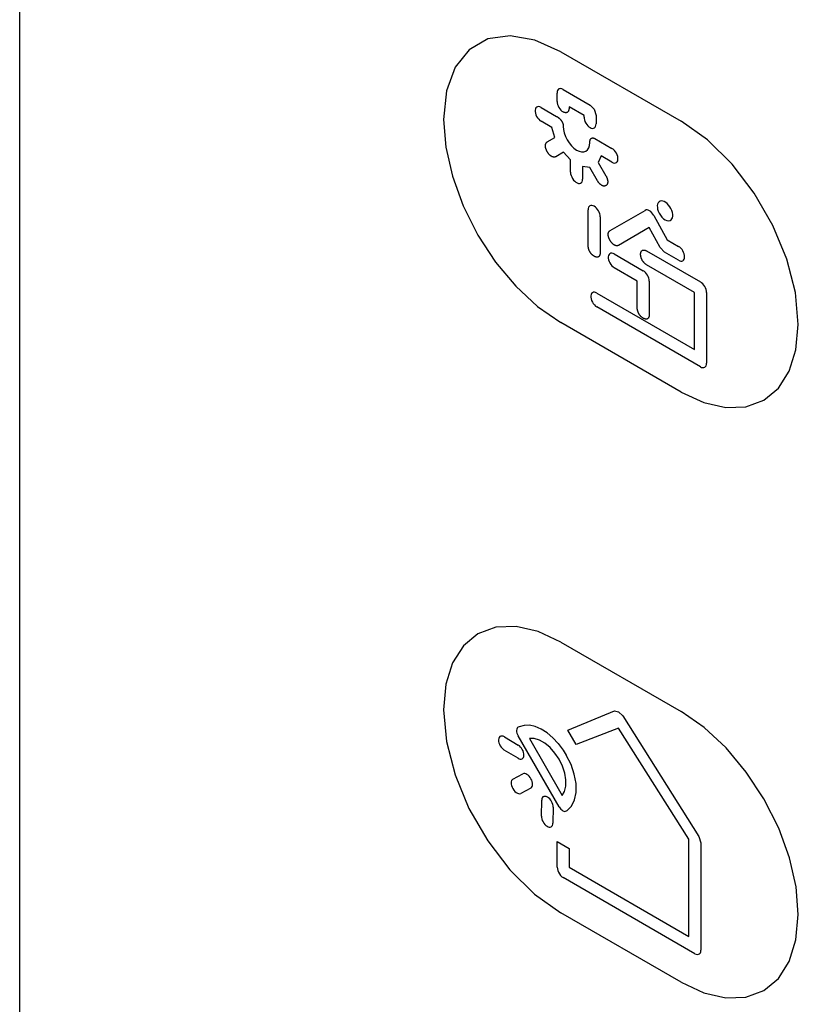
# Model space of a CAD drawing. Units: inches. Extents: x -103 to 313, y -68 to 365.
# Drawn here: x 111 to 129, y 168 to 192 of the extents above; entities that cross this region are included whole.
import ezdxf

# ---------------------------------------------------------------- set-up
doc = ezdxf.new("R2010")
doc.units = ezdxf.units.IN
doc.header["$MEASUREMENT"] = 0
doc.layers.add('IMPORT_IGES', color=7, linetype='Continuous')

# ---------------------------------------------------------------- blocks, each defined once
blk = doc.blocks.new('block 5935')
at = {"layer": 'IMPORT_IGES', "color": 7, "lineweight": 25, "true_color": 0xffffff}
blk.add_lwpolyline([(125.846, 186.794), (125.87, 186.809), (125.89, 186.832), (125.903, 186.862), (125.91, 186.899), (125.91, 186.94), (125.902, 186.985), (125.888, 187.031), (125.868, 187.077)], dxfattribs=at)
blk = doc.blocks.new('block 5937')
at = {"layer": 'IMPORT_IGES', "color": 7, "lineweight": 25, "true_color": 0xffffff}
blk.add_lwpolyline([(125.612, 187.251), (125.587, 187.236), (125.567, 187.213), (125.554, 187.183), (125.547, 187.146), (125.548, 187.104), (125.555, 187.06), (125.569, 187.014), (125.589, 186.968)], dxfattribs=at)
blk = doc.blocks.new('block 5943')
at = {"layer": 'IMPORT_IGES', "color": 7, "lineweight": 25, "true_color": 0xffffff}
blk.add_lwpolyline([(123.339, 188.402), (123.159, 188.297)], dxfattribs=at)
blk = doc.blocks.new('block 5944')
at = {"layer": 'IMPORT_IGES', "color": 7, "lineweight": 25, "true_color": 0xffffff}
blk.add_lwpolyline([(122.958, 188.644), (123.14, 188.748)], dxfattribs=at)
blk = doc.blocks.new('block 5945')
at = {"layer": 'IMPORT_IGES', "color": 7, "lineweight": 25, "true_color": 0xffffff}
blk.add_lwpolyline([(124.436, 186.558), (125.26, 187.034)], dxfattribs=at)
blk = doc.blocks.new('block 5946')
at = {"layer": 'IMPORT_IGES', "color": 7, "lineweight": 25, "true_color": 0xffffff}
blk.add_lwpolyline([(125.357, 186.628), (124.636, 186.212)], dxfattribs=at)
blk = doc.blocks.new('block 5949')
at = {"layer": 'IMPORT_IGES', "color": 7, "lineweight": 25, "true_color": 0xffffff}
blk.add_lwpolyline([(124.636, 186.212), (124.632, 186.209), (124.628, 186.208), (124.623, 186.206), (124.619, 186.205), (124.614, 186.203), (124.61, 186.203), (124.605, 186.202), (124.6, 186.202), (124.595, 186.202), (124.59, 186.202), (124.584, 186.202), (124.579, 186.203), (124.574, 186.204), (124.568, 186.205), (124.563, 186.207), (124.557, 186.209), (124.552, 186.211), (124.546, 186.213), (124.541, 186.216), (124.535, 186.219), (124.53, 186.222), (124.524, 186.226), (124.519, 186.23), (124.513, 186.234), (124.508, 186.238), (124.502, 186.243), (124.497, 186.248), (124.492, 186.253), (124.487, 186.258), (124.482, 186.263), (124.477, 186.269), (124.472, 186.275), (124.467, 186.281), (124.462, 186.287), (124.457, 186.294), (124.453, 186.3), (124.448, 186.307), (124.444, 186.313), (124.44, 186.32), (124.436, 186.327), (124.432, 186.334), (124.428, 186.341), (124.424, 186.348), (124.421, 186.355), (124.418, 186.362), (124.414, 186.37), (124.411, 186.377), (124.409, 186.384), (124.406, 186.391), (124.404, 186.398), (124.401, 186.406), (124.399, 186.413), (124.398, 186.42), (124.396, 186.427), (124.395, 186.434), (124.394, 186.44), (124.393, 186.447), (124.392, 186.454), (124.392, 186.46), (124.392, 186.467), (124.392, 186.473), (124.393, 186.479), (124.393, 186.485), (124.394, 186.491), (124.395, 186.497), (124.397, 186.502), (124.398, 186.508), (124.4, 186.513), (124.402, 186.518), (124.404, 186.523), (124.407, 186.527), (124.409, 186.532), (124.412, 186.536), (124.415, 186.54), (124.418, 186.543), (124.421, 186.547), (124.425, 186.55), (124.428, 186.553), (124.432, 186.555), (124.436, 186.558)], dxfattribs=at)
blk = doc.blocks.new('block 5951')
at = {"layer": 'IMPORT_IGES', "color": 7, "lineweight": 25, "true_color": 0xffffff}
blk.add_lwpolyline([(123.159, 188.297), (123.155, 188.295), (123.15, 188.293), (123.146, 188.291), (123.142, 188.29), (123.137, 188.289), (123.132, 188.288), (123.128, 188.288), (123.123, 188.287), (123.118, 188.287), (123.112, 188.287), (123.107, 188.288), (123.102, 188.289), (123.096, 188.29), (123.091, 188.291), (123.086, 188.293), (123.08, 188.295), (123.074, 188.297), (123.069, 188.299), (123.063, 188.302), (123.058, 188.305), (123.052, 188.308), (123.047, 188.312), (123.041, 188.316), (123.036, 188.32), (123.03, 188.324), (123.025, 188.329), (123.02, 188.334), (123.015, 188.339), (123.009, 188.344), (123.004, 188.349), (122.999, 188.355), (122.994, 188.361), (122.989, 188.367), (122.985, 188.373), (122.98, 188.379), (122.975, 188.386), (122.971, 188.393), (122.967, 188.399), (122.963, 188.406), (122.958, 188.413), (122.955, 188.42), (122.951, 188.427), (122.947, 188.434), (122.944, 188.441), (122.94, 188.448), (122.937, 188.456), (122.934, 188.463), (122.931, 188.47), (122.929, 188.477), (122.926, 188.484), (122.924, 188.491), (122.922, 188.499), (122.92, 188.506), (122.919, 188.513), (122.918, 188.52), (122.916, 188.526), (122.916, 188.533), (122.915, 188.54), (122.915, 188.546), (122.915, 188.553), (122.915, 188.559), (122.915, 188.565), (122.916, 188.571), (122.917, 188.577), (122.918, 188.583), (122.919, 188.588), (122.921, 188.594), (122.923, 188.599), (122.925, 188.604), (122.927, 188.609), (122.929, 188.613), (122.932, 188.618), (122.935, 188.622), (122.938, 188.626), (122.941, 188.629), (122.944, 188.633), (122.947, 188.636), (122.951, 188.639), (122.955, 188.641), (122.958, 188.644)], dxfattribs=at)
blk = doc.blocks.new('block 5954')
at = {"layer": 'IMPORT_IGES', "color": 7, "lineweight": 25, "true_color": 0xffffff}
blk.add_lwpolyline([(124.636, 174.862), (123.64, 174.476)], dxfattribs=at)
blk = doc.blocks.new('block 7008')
at = {"layer": 'IMPORT_IGES', "color": 7, "lineweight": 25, "true_color": 0xffffff}
blk.add_lwpolyline([(124.225, 188.314), (124.156, 188.162)], dxfattribs=at)
blk = doc.blocks.new('block 7049')
at = {"layer": 'IMPORT_IGES', "color": 7, "lineweight": 25, "true_color": 0xffffff}
blk.add_lwpolyline([(123.424, 172.924), (123.529, 173.026), (123.602, 173.169), (123.638, 173.348), (123.635, 173.553), (123.594, 173.774), (123.517, 174.002), (123.406, 174.224)], dxfattribs=at)
blk = doc.blocks.new('block 7059')
at = {"layer": 'IMPORT_IGES', "color": 7, "lineweight": 25, "true_color": 0xffffff}
blk.add_lwpolyline([(122.572, 173.45), (122.59, 173.463), (122.602, 173.483), (122.611, 173.507), (122.614, 173.536), (122.612, 173.567), (122.604, 173.602), (122.592, 173.636), (122.575, 173.67)], dxfattribs=at)
blk = doc.blocks.new('block 7060')
at = {"layer": 'IMPORT_IGES', "color": 7, "lineweight": 25, "true_color": 0xffffff}
blk.add_lwpolyline([(122.15, 173.657), (122.132, 173.644), (122.119, 173.624), (122.111, 173.6), (122.108, 173.571), (122.11, 173.539), (122.117, 173.506), (122.13, 173.472), (122.146, 173.438)], dxfattribs=at)
blk = doc.blocks.new('block 7081')
at = {"layer": 'IMPORT_IGES', "color": 7, "lineweight": 25, "true_color": 0xffffff}
blk.add_lwpolyline([(122.15, 173.657), (122.384, 173.783)], dxfattribs=at)
blk = doc.blocks.new('block 7082')
at = {"layer": 'IMPORT_IGES', "color": 7, "lineweight": 25, "true_color": 0xffffff}
blk.add_lwpolyline([(122.572, 173.45), (122.337, 173.324)], dxfattribs=at)
blk = doc.blocks.new('block 7092')
at = {"layer": 'IMPORT_IGES', "color": 7, "lineweight": 25, "true_color": 0xffffff}
blk.add_lwpolyline([(123.44, 174.812), (124.538, 175.263)], dxfattribs=at)
blk = doc.blocks.new('block 7728')
at = {"layer": 'IMPORT_IGES', "color": 1, "lineweight": 25, "true_color": 0xff0000}
blk.add_lwpolyline([(120.52, 175.293), (120.588, 174.547), (120.79, 173.76), (121.116, 172.97), (121.557, 172.205), (122.077, 171.526), (122.657, 170.955), (123.277, 170.515)], dxfattribs=at)
blk = doc.blocks.new('block 7739')
at = {"layer": 'IMPORT_IGES', "color": 7, "lineweight": 25, "true_color": 0xffffff}
blk.add_lwpolyline([(123.506, 187.93), (123.509, 187.895), (123.519, 187.857), (123.533, 187.819), (123.553, 187.782), (123.577, 187.748), (123.604, 187.719), (123.633, 187.695), (123.662, 187.678), (123.691, 187.668), (123.718, 187.666), (123.742, 187.672), (123.762, 187.686), (123.777, 187.707), (123.786, 187.734), (123.79, 187.767)], dxfattribs=at)
blk = doc.blocks.new('block 7746')
at = {"layer": 'IMPORT_IGES', "color": 1, "lineweight": 25, "true_color": 0xff0000}
blk.add_lwpolyline([(120.52, 189.172), (120.572, 188.523), (120.728, 187.839), (120.98, 187.144), (121.327, 186.454), (121.743, 185.82), (122.218, 185.252), (122.732, 184.773), (123.277, 184.396)], dxfattribs=at)
blk = doc.blocks.new('block 7754')
at = {"layer": 'IMPORT_IGES', "color": 7, "lineweight": 25, "true_color": 0xffffff}
blk.add_lwpolyline([(124.204, 186.886), (124.201, 186.919), (124.193, 186.954), (124.18, 186.99), (124.162, 187.025), (124.141, 187.058), (124.117, 187.087), (124.09, 187.111), (124.062, 187.131), (124.035, 187.143), (124.009, 187.149), (123.984, 187.148), (123.963, 187.141), (123.945, 187.126), (123.932, 187.106), (123.924, 187.079), (123.921, 187.049)], dxfattribs=at)
blk = doc.blocks.new('block 7759')
at = {"layer": 'IMPORT_IGES', "color": 7, "lineweight": 25, "true_color": 0xffffff}
blk.add_lwpolyline([(121.813, 174.58), (121.815, 174.548), (121.822, 174.514), (121.834, 174.48), (121.851, 174.446), (121.871, 174.415), (121.894, 174.387), (121.919, 174.363), (121.946, 174.344)], dxfattribs=at)
blk = doc.blocks.new('block 7760')
at = {"layer": 'IMPORT_IGES', "color": 7, "lineweight": 25, "true_color": 0xffffff}
blk.add_lwpolyline([(122.41, 174.223), (122.408, 174.254), (122.401, 174.288), (122.389, 174.322), (122.372, 174.356), (122.352, 174.387), (122.329, 174.415), (122.304, 174.439), (122.277, 174.458)], dxfattribs=at)
blk = doc.blocks.new('block 7761')
at = {"layer": 'IMPORT_IGES', "color": 7, "lineweight": 25, "true_color": 0xffffff}
blk.add_lwpolyline([(122.821, 172.788), (122.823, 172.756), (122.83, 172.723), (122.842, 172.689), (122.859, 172.655), (122.879, 172.624), (122.902, 172.596), (122.927, 172.571), (122.954, 172.553)], dxfattribs=at)
blk = doc.blocks.new('block 7762')
at = {"layer": 'IMPORT_IGES', "color": 7, "lineweight": 25, "true_color": 0xffffff}
blk.add_lwpolyline([(123.097, 173), (123.095, 173.032), (123.088, 173.065), (123.076, 173.099), (123.059, 173.133), (123.039, 173.164), (123.016, 173.193), (122.991, 173.216), (122.965, 173.236)], dxfattribs=at)
blk = doc.blocks.new('block 7771')
at = {"layer": 'IMPORT_IGES', "color": 7, "lineweight": 25, "true_color": 0xffffff}
blk.add_lwpolyline([(123.823, 189.229), (123.825, 189.196), (123.832, 189.16), (123.845, 189.123), (123.864, 189.088), (123.886, 189.054), (123.911, 189.025), (123.939, 189.001), (123.967, 188.983)], dxfattribs=at)
blk = doc.blocks.new('block 7773')
at = {"layer": 'IMPORT_IGES', "color": 7, "lineweight": 25, "true_color": 0xffffff}
blk.add_lwpolyline([(123.19, 189.595), (123.192, 189.561), (123.199, 189.526), (123.212, 189.49), (123.23, 189.454), (123.252, 189.421), (123.277, 189.392), (123.304, 189.368), (123.332, 189.35)], dxfattribs=at)
blk = doc.blocks.new('block 7779')
at = {"layer": 'IMPORT_IGES', "color": 7, "lineweight": 25, "true_color": 0xffffff}
blk.add_lwpolyline([(123.336, 189.009), (123.34, 188.935), (123.356, 188.856), (123.384, 188.775), (123.423, 188.694), (123.47, 188.62), (123.525, 188.553), (123.584, 188.496), (123.648, 188.451)], dxfattribs=at)
blk = doc.blocks.new('block 7781')
at = {"layer": 'IMPORT_IGES', "color": 7, "lineweight": 25, "true_color": 0xffffff}
blk.add_lwpolyline([(125.357, 185.372), (125.355, 185.405), (125.348, 185.44), (125.335, 185.476), (125.317, 185.512), (125.296, 185.545), (125.271, 185.574), (125.244, 185.598), (125.216, 185.616)], dxfattribs=at)
blk = doc.blocks.new('block 7784')
at = {"layer": 'IMPORT_IGES', "color": 7, "lineweight": 25, "true_color": 0xffffff}
blk.add_lwpolyline([(123.96, 188.631), (123.96, 188.636), (123.96, 188.64), (123.96, 188.645), (123.96, 188.649), (123.96, 188.654), (123.961, 188.658), (123.961, 188.663), (123.962, 188.667), (123.963, 188.671), (123.964, 188.675), (123.964, 188.679), (123.966, 188.683), (123.967, 188.687), (123.968, 188.691), (123.969, 188.694), (123.971, 188.698), (123.972, 188.701), (123.974, 188.705), (123.976, 188.708), (123.978, 188.711), (123.98, 188.714), (123.982, 188.716), (123.984, 188.719), (123.987, 188.722), (123.989, 188.724), (123.992, 188.726), (123.994, 188.728), (123.997, 188.73), (124, 188.731), (124.003, 188.733), (124.006, 188.734), (124.009, 188.735), (124.012, 188.736), (124.015, 188.737), (124.018, 188.737), (124.022, 188.738), (124.025, 188.738), (124.028, 188.738), (124.032, 188.738), (124.035, 188.738), (124.039, 188.738), (124.043, 188.737), (124.046, 188.737), (124.05, 188.736), (124.054, 188.735), (124.058, 188.734), (124.061, 188.732), (124.065, 188.731), (124.069, 188.729), (124.073, 188.727), (124.077, 188.725), (124.08, 188.723)], dxfattribs=at)
blk = doc.blocks.new('block 7788')
at = {"layer": 'IMPORT_IGES', "color": 7, "lineweight": 25, "true_color": 0xffffff}
blk.add_lwpolyline([(125.074, 184.743), (125.074, 185.371)], dxfattribs=at)
blk = doc.blocks.new('block 7790')
at = {"layer": 'IMPORT_IGES', "color": 7, "lineweight": 25, "true_color": 0xffffff}
blk.add_lwpolyline([(110.549, 147.574), (110.549, 242.284)], dxfattribs=at)
blk = doc.blocks.new('block 7797')
at = {"layer": 'IMPORT_IGES', "color": 7, "lineweight": 25, "true_color": 0xffffff}
blk.add_lwpolyline([(123.19, 189.595), (123.19, 189.794)], dxfattribs=at)
blk = doc.blocks.new('block 7799')
at = {"layer": 'IMPORT_IGES', "color": 7, "lineweight": 25, "true_color": 0xffffff}
blk.add_lwpolyline([(123.193, 171.588), (123.193, 172.191)], dxfattribs=at)
blk = doc.blocks.new('block 7807')
at = {"layer": 'IMPORT_IGES', "color": 7, "lineweight": 25, "true_color": 0xffffff}
blk.add_lwpolyline([(123.475, 172.028), (123.475, 171.588)], dxfattribs=at)
blk = doc.blocks.new('block 7808')
at = {"layer": 'IMPORT_IGES', "color": 7, "lineweight": 25, "true_color": 0xffffff}
blk.add_lwpolyline([(123.506, 187.93), (123.506, 188.226)], dxfattribs=at)
blk = doc.blocks.new('block 7814')
at = {"layer": 'IMPORT_IGES', "color": 7, "lineweight": 25, "true_color": 0xffffff}
blk.add_lwpolyline([(123.79, 188.062), (123.79, 187.767)], dxfattribs=at)
blk = doc.blocks.new('block 7815')
at = {"layer": 'IMPORT_IGES', "color": 7, "lineweight": 25, "true_color": 0xffffff}
blk.add_lwpolyline([(123.823, 189.229), (123.823, 189.266)], dxfattribs=at)
blk = doc.blocks.new('block 7818')
at = {"layer": 'IMPORT_IGES', "color": 7, "lineweight": 25, "true_color": 0xffffff}
blk.add_lwpolyline([(123.921, 186.201), (123.921, 187.049)], dxfattribs=at)
blk = doc.blocks.new('block 7821')
at = {"layer": 'IMPORT_IGES', "color": 7, "lineweight": 25, "true_color": 0xffffff}
blk.add_lwpolyline([(124.105, 189.266), (124.105, 189.066)], dxfattribs=at)
blk = doc.blocks.new('block 7825')
at = {"layer": 'IMPORT_IGES', "color": 7, "lineweight": 25, "true_color": 0xffffff}
blk.add_lwpolyline([(124.204, 186.886), (124.204, 186.037)], dxfattribs=at)
blk = doc.blocks.new('block 7835')
at = {"layer": 'IMPORT_IGES', "color": 7, "lineweight": 25, "true_color": 0xffffff}
blk.add_lwpolyline([(125.357, 185.372), (125.357, 184.58)], dxfattribs=at)
blk = doc.blocks.new('block 7844')
at = {"layer": 'IMPORT_IGES', "color": 7, "lineweight": 25, "true_color": 0xffffff}
blk.add_lwpolyline([(126.291, 169.962), (126.291, 172.247)], dxfattribs=at)
blk = doc.blocks.new('block 7847')
at = {"layer": 'IMPORT_IGES', "color": 7, "lineweight": 25, "true_color": 0xffffff}
blk.add_lwpolyline([(126.42, 183.765), (126.42, 185.105)], dxfattribs=at)
blk = doc.blocks.new('block 7849')
at = {"layer": 'IMPORT_IGES', "color": 7, "lineweight": 25, "true_color": 0xffffff}
blk.add_lwpolyline([(126.574, 172.159), (126.574, 169.635)], dxfattribs=at)
blk = doc.blocks.new('block 7852')
at = {"layer": 'IMPORT_IGES', "color": 7, "lineweight": 25, "true_color": 0xffffff}
blk.add_lwpolyline([(126.704, 185.105), (126.704, 183.439)], dxfattribs=at)
blk = doc.blocks.new('block 7867')
at = {"layer": 'IMPORT_IGES', "color": 7, "lineweight": 25, "true_color": 0xffffff}
blk.add_lwpolyline([(123.473, 189.468), (123.473, 189.463), (123.473, 189.458), (123.473, 189.452), (123.473, 189.447), (123.472, 189.442), (123.472, 189.437), (123.472, 189.432), (123.471, 189.427), (123.47, 189.423), (123.47, 189.418), (123.469, 189.413), (123.468, 189.408), (123.467, 189.404), (123.466, 189.399), (123.465, 189.395), (123.464, 189.39), (123.462, 189.386), (123.461, 189.382), (123.459, 189.378), (123.458, 189.374), (123.456, 189.37), (123.454, 189.367), (123.452, 189.363), (123.45, 189.36), (123.448, 189.357), (123.445, 189.354), (123.443, 189.351), (123.44, 189.348), (123.438, 189.345), (123.435, 189.343), (123.432, 189.341), (123.429, 189.339), (123.426, 189.337), (123.423, 189.336), (123.419, 189.334), (123.416, 189.333), (123.412, 189.332), (123.408, 189.332), (123.404, 189.331), (123.401, 189.331), (123.397, 189.331), (123.393, 189.331), (123.388, 189.331), (123.384, 189.331), (123.38, 189.332), (123.376, 189.333), (123.372, 189.334), (123.367, 189.335), (123.363, 189.336), (123.358, 189.337), (123.354, 189.339), (123.35, 189.341), (123.345, 189.343), (123.341, 189.345), (123.336, 189.347), (123.332, 189.35)], dxfattribs=at)
blk = doc.blocks.new('block 7868')
at = {"layer": 'IMPORT_IGES', "color": 7, "lineweight": 25, "true_color": 0xffffff}
blk.add_lwpolyline([(122.821, 172.788), (122.827, 173.162)], dxfattribs=at)
blk = doc.blocks.new('block 7869')
at = {"layer": 'IMPORT_IGES', "color": 7, "lineweight": 25, "true_color": 0xffffff}
blk.add_lwpolyline([(123.097, 173), (123.091, 172.626)], dxfattribs=at)
blk = doc.blocks.new('block 7870')
at = {"layer": 'IMPORT_IGES', "color": 7, "lineweight": 25, "true_color": 0xffffff}
blk.add_lwpolyline([(124.204, 186.037), (124.204, 186.031), (124.203, 186.025), (124.203, 186.02), (124.202, 186.014), (124.201, 186.008), (124.2, 186.003), (124.199, 185.997), (124.198, 185.992), (124.196, 185.987), (124.194, 185.982), (124.192, 185.977), (124.19, 185.973), (124.188, 185.969), (124.185, 185.964), (124.183, 185.961), (124.18, 185.957), (124.177, 185.953), (124.174, 185.95), (124.17, 185.947), (124.167, 185.945), (124.163, 185.942), (124.16, 185.94), (124.156, 185.938), (124.152, 185.937), (124.147, 185.936), (124.143, 185.935), (124.139, 185.934), (124.134, 185.934), (124.129, 185.934), (124.125, 185.934), (124.12, 185.934), (124.115, 185.935), (124.11, 185.936), (124.105, 185.937), (124.1, 185.939), (124.094, 185.941), (124.089, 185.942), (124.084, 185.945), (124.078, 185.947), (124.073, 185.95), (124.068, 185.952), (124.062, 185.955), (124.057, 185.958), (124.052, 185.962), (124.046, 185.965), (124.041, 185.969), (124.036, 185.973), (124.03, 185.977), (124.025, 185.982), (124.02, 185.986), (124.015, 185.991), (124.01, 185.996), (124.005, 186.001), (124, 186.006), (123.995, 186.011), (123.991, 186.017), (123.986, 186.022), (123.982, 186.028), (123.977, 186.034), (123.973, 186.04), (123.969, 186.046), (123.965, 186.052), (123.961, 186.059), (123.958, 186.065), (123.954, 186.072), (123.951, 186.079), (123.948, 186.086), (123.945, 186.093), (123.942, 186.099), (123.939, 186.106), (123.937, 186.113), (123.935, 186.12), (123.932, 186.127), (123.931, 186.134), (123.929, 186.141), (123.927, 186.148), (123.926, 186.155), (123.925, 186.162), (123.923, 186.169), (123.923, 186.175), (123.922, 186.182), (123.921, 186.188), (123.921, 186.194), (123.921, 186.201)], dxfattribs=at)
blk = doc.blocks.new('block 7872')
at = {"layer": 'IMPORT_IGES', "color": 7, "lineweight": 25, "true_color": 0xffffff}
blk.add_lwpolyline([(125.357, 184.58), (125.357, 184.574), (125.357, 184.568), (125.356, 184.562), (125.355, 184.557), (125.354, 184.551), (125.353, 184.545), (125.352, 184.54), (125.351, 184.535), (125.349, 184.53), (125.347, 184.525), (125.345, 184.52), (125.343, 184.516), (125.341, 184.511), (125.339, 184.507), (125.336, 184.503), (125.333, 184.5), (125.33, 184.496), (125.327, 184.493), (125.324, 184.49), (125.32, 184.487), (125.317, 184.485), (125.313, 184.483), (125.309, 184.481), (125.305, 184.48), (125.301, 184.479), (125.296, 184.478), (125.292, 184.477), (125.287, 184.477), (125.283, 184.477), (125.278, 184.477), (125.273, 184.477), (125.268, 184.478), (125.263, 184.479), (125.258, 184.48), (125.253, 184.482), (125.248, 184.484), (125.242, 184.485), (125.237, 184.488), (125.232, 184.49), (125.226, 184.493), (125.221, 184.495), (125.216, 184.498), (125.21, 184.501), (125.205, 184.505), (125.2, 184.508), (125.194, 184.512), (125.189, 184.516), (125.184, 184.52), (125.179, 184.525), (125.173, 184.529), (125.168, 184.534), (125.163, 184.539), (125.158, 184.544), (125.153, 184.549), (125.149, 184.554), (125.144, 184.56), (125.139, 184.565), (125.135, 184.571), (125.131, 184.577), (125.127, 184.583), (125.122, 184.589), (125.119, 184.595), (125.115, 184.602), (125.111, 184.608), (125.108, 184.615), (125.104, 184.622), (125.101, 184.628), (125.098, 184.635), (125.095, 184.642), (125.093, 184.649), (125.09, 184.656), (125.088, 184.663), (125.086, 184.67), (125.084, 184.677), (125.082, 184.684), (125.08, 184.691), (125.079, 184.698), (125.078, 184.705), (125.077, 184.711), (125.076, 184.718), (125.075, 184.724), (125.075, 184.731), (125.074, 184.737), (125.074, 184.743)], dxfattribs=at)
blk = doc.blocks.new('block 7889')
at = {"layer": 'IMPORT_IGES', "color": 7, "lineweight": 25, "true_color": 0xffffff}
blk.add_lwpolyline([(123.312, 173.274), (123.367, 173.372), (123.396, 173.498), (123.397, 173.642), (123.37, 173.802), (123.316, 173.964), (123.236, 174.126)], dxfattribs=at)
blk = doc.blocks.new('block 7977')
at = {"layer": 'IMPORT_IGES', "color": 7, "lineweight": 25, "true_color": 0xffffff}
blk.add_lwpolyline([(122.299, 174.888), (122.278, 174.884), (122.26, 174.873), (122.247, 174.855), (122.239, 174.832), (122.236, 174.803), (122.238, 174.773), (122.246, 174.739), (122.259, 174.706), (122.277, 174.674)], dxfattribs=at)
blk = doc.blocks.new('block 8875')
at = {"layer": 'IMPORT_IGES', "color": 7, "lineweight": 25, "true_color": 0xffffff}
blk.add_lwpolyline([(123.193, 171.588), (123.197, 171.549), (123.208, 171.509), (123.225, 171.469), (123.247, 171.43), (123.273, 171.396), (123.303, 171.366), (123.334, 171.343)], dxfattribs=at)
blk = doc.blocks.new('block 8887')
at = {"layer": 'IMPORT_IGES', "color": 1, "lineweight": 25, "true_color": 0xff0000}
blk.add_lwpolyline([(128.864, 184.354), (128.795, 185.1), (128.593, 185.887), (128.267, 186.677), (127.826, 187.442), (127.306, 188.121), (126.726, 188.692), (126.106, 189.131)], dxfattribs=at)
blk = doc.blocks.new('block 8925')
at = {"layer": 'IMPORT_IGES', "color": 1, "lineweight": 25, "true_color": 0xff0000}
blk.add_lwpolyline([(128.864, 170.475), (128.811, 171.124), (128.656, 171.808), (128.403, 172.503), (128.056, 173.193), (127.64, 173.827), (127.166, 174.395), (126.651, 174.874), (126.106, 175.251)], dxfattribs=at)
blk = doc.blocks.new('block 8981')
at = {"layer": 'IMPORT_IGES', "color": 7, "lineweight": 25, "true_color": 0xffffff}
blk.add_lwpolyline([(126.704, 185.105), (126.702, 185.138), (126.695, 185.173), (126.682, 185.21), (126.664, 185.245), (126.642, 185.278), (126.617, 185.307), (126.59, 185.331), (126.562, 185.35)], dxfattribs=at)
blk = doc.blocks.new('block 9200')
at = {"layer": 'IMPORT_IGES', "color": 7, "lineweight": 25, "true_color": 0xffffff}
blk.add_lwpolyline([(123.956, 188.046), (123.79, 188.062)], dxfattribs=at)
blk = doc.blocks.new('block 9211')
at = {"layer": 'IMPORT_IGES', "color": 7, "lineweight": 25, "true_color": 0xffffff}
blk.add_lwpolyline([(124.538, 175.263), (124.636, 175.241)], dxfattribs=at)
blk = doc.blocks.new('block 9268')
at = {"layer": 'IMPORT_IGES', "color": 7, "lineweight": 25, "true_color": 0xffffff}
blk.add_lwpolyline([(126.432, 169.554), (126.463, 169.541), (126.492, 169.537), (126.519, 169.541), (126.541, 169.553), (126.559, 169.574), (126.57, 169.602), (126.574, 169.635)], dxfattribs=at)
blk = doc.blocks.new('block 9324')
at = {"layer": 'IMPORT_IGES', "color": 7, "lineweight": 25, "true_color": 0xffffff}
blk.add_lwpolyline([(124.125, 185.09), (124.096, 185.104), (124.068, 185.109), (124.042, 185.107), (124.02, 185.097), (124.003, 185.08), (123.991, 185.055), (123.985, 185.026), (123.985, 184.991), (123.991, 184.955), (124.003, 184.916), (124.02, 184.879), (124.042, 184.843), (124.067, 184.811), (124.096, 184.784), (124.125, 184.764)], dxfattribs=at)
blk = doc.blocks.new('block 9325')
at = {"layer": 'IMPORT_IGES', "color": 7, "lineweight": 25, "true_color": 0xffffff}
blk.add_lwpolyline([(124.535, 186.009), (124.507, 186.022), (124.478, 186.028), (124.453, 186.026), (124.431, 186.016), (124.413, 185.998), (124.401, 185.974), (124.395, 185.944), (124.395, 185.91), (124.401, 185.873), (124.413, 185.835), (124.43, 185.797), (124.452, 185.762), (124.478, 185.73), (124.506, 185.703), (124.535, 185.682)], dxfattribs=at)
blk = doc.blocks.new('block 9343')
at = {"layer": 'IMPORT_IGES', "color": 1, "lineweight": 25, "true_color": 0xff0000}
blk.add_lwpolyline([(126.106, 168.882), (126.642, 168.634), (127.157, 168.516), (127.632, 168.533), (128.056, 168.689), (128.398, 168.972), (128.652, 169.373), (128.809, 169.877), (128.864, 170.475)], dxfattribs=at)
blk = doc.blocks.new('block 9366')
at = {"layer": 'IMPORT_IGES', "color": 1, "lineweight": 25, "true_color": 0xff0000}
blk.add_lwpolyline([(126.106, 182.762), (126.642, 182.514), (127.157, 182.396), (127.632, 182.413), (128.056, 182.569), (128.397, 182.852), (128.652, 183.253), (128.809, 183.756), (128.864, 184.354)], dxfattribs=at)
blk = doc.blocks.new('block 9377')
at = {"layer": 'IMPORT_IGES', "color": 1, "lineweight": 25, "true_color": 0xff0000}
blk.add_lwpolyline([(123.277, 176.884), (122.742, 177.133), (122.227, 177.251), (121.751, 177.234), (121.327, 177.078), (120.986, 176.795), (120.731, 176.394), (120.574, 175.891), (120.52, 175.293)], dxfattribs=at)
blk = doc.blocks.new('block 9406')
at = {"layer": 'IMPORT_IGES', "color": 7, "lineweight": 25, "true_color": 0xffffff}
blk.add_lwpolyline([(126.049, 185.861), (126.076, 185.848), (126.103, 185.842), (126.127, 185.843), (126.149, 185.851), (126.166, 185.865), (126.179, 185.886), (126.187, 185.912), (126.19, 185.942), (126.187, 185.976), (126.18, 186.011), (126.166, 186.047), (126.149, 186.082), (126.128, 186.114), (126.103, 186.143), (126.076, 186.168), (126.049, 186.187)], dxfattribs=at)
blk = doc.blocks.new('block 9417')
at = {"layer": 'IMPORT_IGES', "color": 7, "lineweight": 25, "true_color": 0xffffff}
blk.add_lwpolyline([(122.965, 173.236), (122.935, 173.25), (122.906, 173.255), (122.88, 173.252), (122.858, 173.241), (122.841, 173.221), (122.831, 173.194), (122.827, 173.162)], dxfattribs=at)
blk = doc.blocks.new('block 9418')
at = {"layer": 'IMPORT_IGES', "color": 7, "lineweight": 25, "true_color": 0xffffff}
blk.add_lwpolyline([(121.951, 174.654), (121.921, 174.668), (121.892, 174.673), (121.866, 174.67), (121.844, 174.659), (121.827, 174.639), (121.817, 174.612), (121.813, 174.58)], dxfattribs=at)
blk = doc.blocks.new('block 9424')
at = {"layer": 'IMPORT_IGES', "color": 7, "lineweight": 25, "true_color": 0xffffff}
blk.add_lwpolyline([(122.273, 174.149), (122.299, 174.136), (122.325, 174.13), (122.348, 174.13), (122.369, 174.137), (122.386, 174.15), (122.399, 174.169), (122.407, 174.194), (122.41, 174.223)], dxfattribs=at)
blk = doc.blocks.new('block 9429')
at = {"layer": 'IMPORT_IGES', "color": 7, "lineweight": 25, "true_color": 0xffffff}
blk.add_lwpolyline([(122.954, 172.553), (122.98, 172.54), (123.006, 172.533), (123.029, 172.533), (123.05, 172.54), (123.067, 172.553), (123.08, 172.573), (123.088, 172.597), (123.091, 172.626)], dxfattribs=at)
blk = doc.blocks.new('block 9444')
at = {"layer": 'IMPORT_IGES', "color": 7, "lineweight": 25, "true_color": 0xffffff}
blk.add_lwpolyline([(126.562, 183.357), (126.59, 183.343), (126.617, 183.336), (126.642, 183.336), (126.664, 183.344), (126.681, 183.359), (126.694, 183.38), (126.702, 183.407), (126.704, 183.439)], dxfattribs=at)
blk = doc.blocks.new('block 9485')
at = {"layer": 'IMPORT_IGES', "color": 1, "lineweight": 25, "true_color": 0xff0000}
blk.add_lwpolyline([(126.106, 168.882), (123.277, 170.515)], dxfattribs=at)
blk = doc.blocks.new('block 9502')
at = {"layer": 'IMPORT_IGES', "color": 7, "lineweight": 25, "true_color": 0xffffff}
blk.add_lwpolyline([(126.432, 169.554), (123.334, 171.343)], dxfattribs=at)
blk = doc.blocks.new('block 9512')
at = {"layer": 'IMPORT_IGES', "color": 7, "lineweight": 25, "true_color": 0xffffff}
blk.add_lwpolyline([(123.475, 171.588), (126.291, 169.962)], dxfattribs=at)
blk = doc.blocks.new('block 9543')
at = {"layer": 'IMPORT_IGES', "color": 7, "lineweight": 25, "true_color": 0xffffff}
blk.add_lwpolyline([(123.193, 172.191), (123.475, 172.028)], dxfattribs=at)
blk = doc.blocks.new('block 9742')
at = {"layer": 'IMPORT_IGES', "color": 1, "lineweight": 25, "true_color": 0xff0000}
blk.add_lwpolyline([(123.277, 176.884), (126.106, 175.251)], dxfattribs=at)
blk = doc.blocks.new('block 9760')
at = {"layer": 'IMPORT_IGES', "color": 1, "lineweight": 25, "true_color": 0xff0000}
blk.add_lwpolyline([(126.106, 182.762), (123.277, 184.396)], dxfattribs=at)
blk = doc.blocks.new('block 9777')
at = {"layer": 'IMPORT_IGES', "color": 7, "lineweight": 25, "true_color": 0xffffff}
blk.add_lwpolyline([(126.562, 183.357), (124.125, 184.764)], dxfattribs=at)
blk = doc.blocks.new('block 9781')
at = {"layer": 'IMPORT_IGES', "color": 7, "lineweight": 25, "true_color": 0xffffff}
blk.add_lwpolyline([(124.125, 185.09), (126.42, 183.765)], dxfattribs=at)
blk = doc.blocks.new('block 9811')
at = {"layer": 'IMPORT_IGES', "color": 7, "lineweight": 25, "true_color": 0xffffff}
blk.add_lwpolyline([(125.074, 185.371), (124.535, 185.682)], dxfattribs=at)
blk = doc.blocks.new('block 9820')
at = {"layer": 'IMPORT_IGES', "color": 7, "lineweight": 25, "true_color": 0xffffff}
blk.add_lwpolyline([(124.535, 186.009), (125.216, 185.616)], dxfattribs=at)
blk = doc.blocks.new('block 9844')
at = {"layer": 'IMPORT_IGES', "color": 7, "lineweight": 25, "true_color": 0xffffff}
blk.add_lwpolyline([(126.42, 185.105), (125.296, 185.754)], dxfattribs=at)
blk = doc.blocks.new('block 9866')
at = {"layer": 'IMPORT_IGES', "color": 7, "lineweight": 25, "true_color": 0xffffff}
blk.add_lwpolyline([(125.296, 186.08), (126.562, 185.35)], dxfattribs=at)
blk = doc.blocks.new('block 9874')
at = {"layer": 'IMPORT_IGES', "color": 7, "lineweight": 25, "true_color": 0xffffff}
blk.add_lwpolyline([(126.049, 185.861), (125.716, 186.053)], dxfattribs=at)
blk = doc.blocks.new('block 9891')
at = {"layer": 'IMPORT_IGES', "color": 7, "lineweight": 25, "true_color": 0xffffff}
blk.add_lwpolyline([(122.273, 174.149), (121.946, 174.344)], dxfattribs=at)
blk = doc.blocks.new('block 9892')
at = {"layer": 'IMPORT_IGES', "color": 7, "lineweight": 25, "true_color": 0xffffff}
blk.add_lwpolyline([(121.951, 174.654), (122.277, 174.458)], dxfattribs=at)
blk = doc.blocks.new('block 9899')
at = {"layer": 'IMPORT_IGES', "color": 7, "lineweight": 25, "true_color": 0xffffff}
blk.add_lwpolyline([(125.296, 185.754), (125.291, 185.757), (125.286, 185.76), (125.281, 185.764), (125.275, 185.768), (125.27, 185.772), (125.265, 185.776), (125.259, 185.78), (125.254, 185.785), (125.249, 185.79), (125.244, 185.795), (125.239, 185.8), (125.234, 185.805), (125.229, 185.811), (125.224, 185.817), (125.219, 185.822), (125.215, 185.828), (125.21, 185.834), (125.206, 185.84), (125.202, 185.847), (125.198, 185.853), (125.194, 185.859), (125.19, 185.866), (125.187, 185.873), (125.183, 185.879), (125.18, 185.886), (125.177, 185.892), (125.175, 185.899), (125.172, 185.906), (125.17, 185.913), (125.167, 185.92), (125.165, 185.926), (125.164, 185.933), (125.162, 185.94), (125.16, 185.947), (125.159, 185.953), (125.158, 185.96), (125.157, 185.967), (125.156, 185.973), (125.155, 185.98), (125.155, 185.986), (125.155, 185.993), (125.155, 185.999), (125.155, 186.005), (125.155, 186.011), (125.155, 186.017), (125.156, 186.023), (125.157, 186.028), (125.158, 186.034), (125.159, 186.039), (125.16, 186.045), (125.162, 186.05), (125.164, 186.054), (125.165, 186.059), (125.167, 186.063), (125.17, 186.068), (125.172, 186.072), (125.175, 186.076), (125.177, 186.079), (125.18, 186.082), (125.183, 186.085), (125.187, 186.088), (125.19, 186.091), (125.194, 186.093), (125.198, 186.095), (125.202, 186.097), (125.206, 186.098), (125.21, 186.099), (125.215, 186.1), (125.219, 186.101), (125.224, 186.101), (125.229, 186.101), (125.234, 186.101), (125.239, 186.1), (125.244, 186.1), (125.249, 186.099), (125.254, 186.098), (125.259, 186.096), (125.265, 186.095), (125.27, 186.093), (125.275, 186.091), (125.281, 186.089), (125.286, 186.086), (125.291, 186.083), (125.296, 186.08)], dxfattribs=at)
blk = doc.blocks.new('block 9954')
at = {"layer": 'IMPORT_IGES', "color": 7, "lineweight": 25, "true_color": 0xffffff}
blk.add_lwpolyline([(123.092, 174.63), (122.956, 174.745), (122.813, 174.836), (122.674, 174.896), (122.538, 174.926), (122.414, 174.924), (122.299, 174.888)], dxfattribs=at)
blk = doc.blocks.new('block 9960')
at = {"layer": 'IMPORT_IGES', "color": 7, "lineweight": 25, "true_color": 0xffffff}
blk.add_lwpolyline([(124.636, 175.241), (124.735, 175.15)], dxfattribs=at)
blk = doc.blocks.new('block 9968')
at = {"layer": 'IMPORT_IGES', "color": 7, "lineweight": 25, "true_color": 0xffffff}
blk.add_lwpolyline([(123.964, 189.511), (124.059, 189.417)], dxfattribs=at)
blk = doc.blocks.new('block 9985')
at = {"layer": 'IMPORT_IGES', "color": 7, "lineweight": 25, "true_color": 0xffffff}
blk.add_lwpolyline([(123.506, 188.226), (123.339, 188.402)], dxfattribs=at)
blk = doc.blocks.new('block 10001')
at = {"layer": 'IMPORT_IGES', "color": 7, "lineweight": 25, "true_color": 0xffffff}
blk.add_lwpolyline([(123.092, 174.63), (123.215, 174.498)], dxfattribs=at)
blk = doc.blocks.new('block 10003')
at = {"layer": 'IMPORT_IGES', "color": 7, "lineweight": 25, "true_color": 0xffffff}
blk.add_lwpolyline([(125.716, 186.053), (125.612, 186.165)], dxfattribs=at)
blk = doc.blocks.new('block 10027')
at = {"layer": 'IMPORT_IGES', "color": 7, "lineweight": 25, "true_color": 0xffffff}
blk.add_lwpolyline([(123.215, 174.498), (123.333, 174.342)], dxfattribs=at)
blk = doc.blocks.new('block 10034')
at = {"layer": 'IMPORT_IGES', "color": 7, "lineweight": 25, "true_color": 0xffffff}
blk.add_lwpolyline([(123.236, 174.126), (123.138, 174.273), (123.024, 174.402), (122.901, 174.504), (122.775, 174.576), (122.652, 174.613), (122.539, 174.613)], dxfattribs=at)
blk = doc.blocks.new('block 10039')
at = {"layer": 'IMPORT_IGES', "color": 7, "lineweight": 25, "true_color": 0xffffff}
blk.add_lwpolyline([(122.146, 173.438), (122.169, 173.403), (122.196, 173.372), (122.225, 173.346), (122.256, 173.328), (122.285, 173.318), (122.313, 173.317), (122.337, 173.324)], dxfattribs=at)
blk = doc.blocks.new('block 10043')
at = {"layer": 'IMPORT_IGES', "color": 7, "lineweight": 25, "true_color": 0xffffff}
blk.add_lwpolyline([(122.575, 173.67), (122.555, 173.701), (122.532, 173.729), (122.507, 173.753), (122.481, 173.772), (122.455, 173.784), (122.429, 173.791), (122.405, 173.79), (122.384, 173.783)], dxfattribs=at)
blk = doc.blocks.new('block 10045')
at = {"layer": 'IMPORT_IGES', "color": 7, "lineweight": 25, "true_color": 0xffffff}
blk.add_lwpolyline([(123.237, 173.01), (123.255, 172.982), (123.276, 172.956), (123.299, 172.935), (123.323, 172.918), (123.347, 172.907), (123.37, 172.902), (123.391, 172.903), (123.409, 172.911), (123.424, 172.924)], dxfattribs=at)
blk = doc.blocks.new('block 10047')
at = {"layer": 'IMPORT_IGES', "color": 7, "lineweight": 25, "true_color": 0xffffff}
blk.add_lwpolyline([(126.291, 172.247), (124.636, 174.862)], dxfattribs=at)
blk = doc.blocks.new('block 10049')
at = {"layer": 'IMPORT_IGES', "color": 7, "lineweight": 25, "true_color": 0xffffff}
blk.add_lwpolyline([(124.735, 175.15), (126.524, 172.311)], dxfattribs=at)
blk = doc.blocks.new('block 10052')
at = {"layer": 'IMPORT_IGES', "color": 7, "lineweight": 25, "true_color": 0xffffff}
blk.add_lwpolyline([(123.333, 174.342), (123.406, 174.224)], dxfattribs=at)
blk = doc.blocks.new('block 10061')
at = {"layer": 'IMPORT_IGES', "color": 7, "lineweight": 25, "true_color": 0xffffff}
blk.add_lwpolyline([(125.464, 186.912), (125.443, 186.947), (125.419, 186.978), (125.392, 187.005), (125.363, 187.025), (125.335, 187.039), (125.307, 187.045), (125.282, 187.043), (125.26, 187.034)], dxfattribs=at)
blk = doc.blocks.new('block 10062')
at = {"layer": 'IMPORT_IGES', "color": 7, "lineweight": 25, "true_color": 0xffffff}
blk.add_lwpolyline([(125.589, 186.968), (125.619, 186.919), (125.654, 186.874), (125.692, 186.838), (125.733, 186.81), (125.773, 186.793), (125.812, 186.788), (125.846, 186.794)], dxfattribs=at)
blk = doc.blocks.new('block 10063')
at = {"layer": 'IMPORT_IGES', "color": 7, "lineweight": 25, "true_color": 0xffffff}
blk.add_lwpolyline([(123.64, 174.476), (123.44, 174.812)], dxfattribs=at)
blk = doc.blocks.new('block 10065')
at = {"layer": 'IMPORT_IGES', "color": 7, "lineweight": 25, "true_color": 0xffffff}
blk.add_lwpolyline([(125.868, 187.077), (125.843, 187.12), (125.813, 187.16), (125.78, 187.194), (125.745, 187.222), (125.709, 187.243), (125.674, 187.254), (125.641, 187.257), (125.612, 187.251)], dxfattribs=at)
blk = doc.blocks.new('block 10067')
at = {"layer": 'IMPORT_IGES', "color": 7, "lineweight": 25, "true_color": 0xffffff}
blk.add_lwpolyline([(124.137, 187.732), (123.956, 188.046)], dxfattribs=at)
blk = doc.blocks.new('block 10075')
at = {"layer": 'IMPORT_IGES', "color": 7, "lineweight": 25, "true_color": 0xffffff}
blk.add_lwpolyline([(124.156, 188.162), (124.337, 187.848)], dxfattribs=at)
blk = doc.blocks.new('block 10079')
at = {"layer": 'IMPORT_IGES', "color": 7, "lineweight": 25, "true_color": 0xffffff}
blk.add_lwpolyline([(123.237, 173.01), (122.277, 174.674)], dxfattribs=at)
blk = doc.blocks.new('block 10080')
at = {"layer": 'IMPORT_IGES', "color": 7, "lineweight": 25, "true_color": 0xffffff}
blk.add_lwpolyline([(122.539, 174.613), (123.312, 173.274)], dxfattribs=at)
blk = doc.blocks.new('block 10090')
at = {"layer": 'IMPORT_IGES', "color": 7, "lineweight": 25, "true_color": 0xffffff}
blk.add_lwpolyline([(124.337, 187.848), (124.341, 187.841), (124.345, 187.834), (124.348, 187.827), (124.352, 187.82), (124.355, 187.813), (124.358, 187.806), (124.361, 187.798), (124.364, 187.791), (124.366, 187.784), (124.369, 187.776), (124.371, 187.769), (124.373, 187.762), (124.375, 187.754), (124.376, 187.747), (124.378, 187.74), (124.379, 187.733), (124.38, 187.726), (124.38, 187.719), (124.381, 187.713), (124.381, 187.706), (124.381, 187.7), (124.381, 187.694), (124.38, 187.688), (124.379, 187.682), (124.378, 187.676), (124.377, 187.671), (124.375, 187.666), (124.374, 187.661), (124.372, 187.656), (124.369, 187.651), (124.367, 187.647), (124.364, 187.643), (124.362, 187.639), (124.359, 187.635), (124.356, 187.631), (124.352, 187.628), (124.349, 187.625), (124.345, 187.622), (124.341, 187.619), (124.337, 187.617), (124.333, 187.615), (124.329, 187.613), (124.325, 187.611), (124.32, 187.61), (124.316, 187.608), (124.311, 187.607), (124.306, 187.607), (124.302, 187.606), (124.297, 187.606), (124.292, 187.606), (124.286, 187.607), (124.281, 187.607), (124.276, 187.608), (124.271, 187.61), (124.265, 187.611), (124.26, 187.613), (124.255, 187.615), (124.249, 187.618), (124.244, 187.621), (124.238, 187.624), (124.233, 187.627), (124.227, 187.631), (124.221, 187.635), (124.216, 187.639), (124.21, 187.644), (124.205, 187.648), (124.199, 187.653), (124.194, 187.659), (124.189, 187.664), (124.184, 187.67), (124.178, 187.675), (124.173, 187.681), (124.168, 187.687), (124.164, 187.693), (124.159, 187.7), (124.154, 187.706), (124.15, 187.713), (124.146, 187.719), (124.141, 187.726), (124.137, 187.732)], dxfattribs=at)
blk = doc.blocks.new('block 10092')
at = {"layer": 'IMPORT_IGES', "color": 7, "lineweight": 25, "true_color": 0xffffff}
blk.add_lwpolyline([(125.612, 186.165), (125.357, 186.628)], dxfattribs=at)
blk = doc.blocks.new('block 10095')
at = {"layer": 'IMPORT_IGES', "color": 7, "lineweight": 25, "true_color": 0xffffff}
blk.add_lwpolyline([(125.464, 186.912), (125.777, 186.344)], dxfattribs=at)
blk = doc.blocks.new('block 10111')
at = {"layer": 'IMPORT_IGES', "color": 7, "lineweight": 25, "true_color": 0xffffff}
blk.add_lwpolyline([(126.524, 172.311), (126.574, 172.159)], dxfattribs=at)
blk = doc.blocks.new('block 10121')
at = {"layer": 'IMPORT_IGES', "color": 7, "lineweight": 25, "true_color": 0xffffff}
blk.add_lwpolyline([(124.059, 189.417), (124.105, 189.266)], dxfattribs=at)
blk = doc.blocks.new('block 10124')
at = {"layer": 'IMPORT_IGES', "color": 7, "lineweight": 25, "true_color": 0xffffff}
blk.add_lwpolyline([(123.14, 188.748), (123.07, 188.981)], dxfattribs=at)
blk = doc.blocks.new('block 10543')
at = {"layer": 'IMPORT_IGES', "color": 1, "lineweight": 25, "true_color": 0xff0000}
blk.add_lwpolyline([(123.277, 190.764), (122.666, 191.038), (122.086, 191.14), (121.564, 191.065), (121.122, 190.811), (120.794, 190.399), (120.59, 189.848), (120.52, 189.172)], dxfattribs=at)
blk = doc.blocks.new('block 10567')
at = {"layer": 'IMPORT_IGES', "color": 7, "lineweight": 25, "true_color": 0xffffff}
blk.add_lwpolyline([(124.481, 188.166), (124.51, 188.153), (124.538, 188.147), (124.564, 188.149), (124.586, 188.159), (124.604, 188.177), (124.616, 188.201), (124.622, 188.231), (124.622, 188.265), (124.616, 188.302), (124.604, 188.34), (124.587, 188.378), (124.565, 188.413), (124.539, 188.445), (124.511, 188.472), (124.481, 188.493)], dxfattribs=at)
blk = doc.blocks.new('block 10568')
at = {"layer": 'IMPORT_IGES', "color": 7, "lineweight": 25, "true_color": 0xffffff}
blk.add_lwpolyline([(122.815, 189.455), (122.786, 189.469), (122.758, 189.474), (122.732, 189.472), (122.71, 189.462), (122.692, 189.445), (122.68, 189.42), (122.674, 189.391), (122.674, 189.357), (122.68, 189.32), (122.692, 189.281), (122.709, 189.244), (122.731, 189.208), (122.757, 189.176), (122.785, 189.149), (122.815, 189.129)], dxfattribs=at)
blk = doc.blocks.new('block 10634')
at = {"layer": 'IMPORT_IGES', "color": 7, "lineweight": 25, "true_color": 0xffffff}
blk.add_lwpolyline([(123.648, 188.451), (123.708, 188.423), (123.767, 188.41), (123.82, 188.412), (123.868, 188.429), (123.907, 188.461), (123.936, 188.507), (123.953, 188.563), (123.96, 188.631)], dxfattribs=at)
blk = doc.blocks.new('block 10702')
at = {"layer": 'IMPORT_IGES', "color": 7, "lineweight": 25, "true_color": 0xffffff}
blk.add_lwpolyline([(123.967, 188.983), (123.995, 188.97), (124.021, 188.963), (124.046, 188.964), (124.067, 188.972), (124.084, 188.987), (124.096, 189.008), (124.104, 189.035), (124.105, 189.066)], dxfattribs=at)
blk = doc.blocks.new('block 10728')
at = {"layer": 'IMPORT_IGES', "color": 7, "lineweight": 25, "true_color": 0xffffff}
blk.add_lwpolyline([(123.332, 189.876), (123.304, 189.89), (123.277, 189.897), (123.252, 189.896), (123.23, 189.889), (123.213, 189.874), (123.2, 189.853), (123.192, 189.826), (123.19, 189.794)], dxfattribs=at)
blk = doc.blocks.new('block 10771')
at = {"layer": 'IMPORT_IGES', "color": 7, "lineweight": 25, "true_color": 0xffffff}
blk.add_lwpolyline([(124.08, 188.723), (124.481, 188.493)], dxfattribs=at)
blk = doc.blocks.new('block 10777')
at = {"layer": 'IMPORT_IGES', "color": 7, "lineweight": 25, "true_color": 0xffffff}
blk.add_lwpolyline([(125.777, 186.344), (126.049, 186.187)], dxfattribs=at)
blk = doc.blocks.new('block 10808')
at = {"layer": 'IMPORT_IGES', "color": 7, "lineweight": 25, "true_color": 0xffffff}
blk.add_lwpolyline([(124.481, 188.166), (124.225, 188.314)], dxfattribs=at)
blk = doc.blocks.new('block 10809')
at = {"layer": 'IMPORT_IGES', "color": 7, "lineweight": 25, "true_color": 0xffffff}
blk.add_lwpolyline([(123.07, 188.981), (122.815, 189.129)], dxfattribs=at)
blk = doc.blocks.new('block 10818')
at = {"layer": 'IMPORT_IGES', "color": 7, "lineweight": 25, "true_color": 0xffffff}
blk.add_lwpolyline([(122.815, 189.455), (123.179, 189.245)], dxfattribs=at)
blk = doc.blocks.new('block 10828')
at = {"layer": 'IMPORT_IGES', "color": 7, "lineweight": 25, "true_color": 0xffffff}
blk.add_lwpolyline([(123.823, 189.266), (123.473, 189.468)], dxfattribs=at)
blk = doc.blocks.new('block 10833')
at = {"layer": 'IMPORT_IGES', "color": 7, "lineweight": 25, "true_color": 0xffffff}
blk.add_lwpolyline([(123.332, 189.876), (123.964, 189.511)], dxfattribs=at)
blk = doc.blocks.new('block 10845')
at = {"layer": 'IMPORT_IGES', "color": 1, "lineweight": 25, "true_color": 0xff0000}
blk.add_lwpolyline([(123.277, 190.764), (126.106, 189.131)], dxfattribs=at)
blk = doc.blocks.new('block 11033')
at = {"layer": 'IMPORT_IGES', "color": 7, "lineweight": 25, "true_color": 0xffffff}
blk.add_lwpolyline([(123.179, 189.245), (123.183, 189.242), (123.187, 189.24), (123.192, 189.237), (123.196, 189.235), (123.2, 189.232), (123.204, 189.229), (123.208, 189.226), (123.213, 189.223), (123.217, 189.22), (123.221, 189.216), (123.225, 189.213), (123.229, 189.21), (123.234, 189.206), (123.238, 189.203), (123.242, 189.199), (123.246, 189.195), (123.25, 189.191), (123.254, 189.187), (123.258, 189.183), (123.262, 189.179), (123.266, 189.175), (123.269, 189.171), (123.273, 189.166), (123.277, 189.162), (123.28, 189.157), (123.284, 189.153), (123.287, 189.148), (123.291, 189.143), (123.294, 189.138), (123.297, 189.133), (123.3, 189.128), (123.303, 189.124), (123.305, 189.119), (123.308, 189.114), (123.31, 189.109), (123.313, 189.104), (123.315, 189.1), (123.317, 189.095), (123.319, 189.09), (123.321, 189.085), (123.323, 189.08), (123.325, 189.075), (123.326, 189.07), (123.328, 189.065), (123.329, 189.06), (123.331, 189.055), (123.332, 189.05), (123.333, 189.046), (123.334, 189.041), (123.335, 189.036), (123.335, 189.031), (123.336, 189.027), (123.336, 189.022), (123.336, 189.018), (123.337, 189.014), (123.336, 189.009)], dxfattribs=at)

msp = doc.modelspace()

# ---------------------------------------------------------------- block references
at = {"layer": 'IMPORT_IGES'}
for name in ['block 7790', 'block 10543', 'block 10845', 'block 10728', 'block 10833', 'block 7797', 'block 10568', 'block 10818', 'block 7773', 'block 7867', 'block 10828', 'block 9968', 'block 10121', 'block 7746', 'block 11033', 'block 7815', 'block 7771', 'block 7821', 'block 10809', 'block 10124', 'block 7779', 'block 10702', 'block 8887', 'block 5944', 'block 7784', 'block 10771', 'block 5951', 'block 10634', 'block 10567', 'block 5943', 'block 9985', 'block 7008', 'block 10808', 'block 7808', 'block 7814', 'block 9200', 'block 10067', 'block 10075', 'block 7739', 'block 10090', 'block 7754', 'block 5937', 'block 10065', 'block 7818', 'block 7825', 'block 5945', 'block 10061', 'block 10095', 'block 10062', 'block 5935', 'block 5946', 'block 10092', 'block 5949', 'block 7870', 'block 10003', 'block 10777', 'block 9406', 'block 9325', 'block 9820', 'block 9899', 'block 9866', 'block 9874', 'block 9844', 'block 9811', 'block 7781', 'block 7788', 'block 7835', 'block 8981', 'block 9324', 'block 9781', 'block 7847', 'block 7852', 'block 9777', 'block 7872', 'block 9760', 'block 9366', 'block 9444', 'block 9377', 'block 9742', 'block 7728', 'block 7092', 'block 9211', 'block 9960', 'block 10049', 'block 8925', 'block 7977', 'block 9954', 'block 10063', 'block 5954', 'block 10047', 'block 9418', 'block 7759', 'block 9892', 'block 10079', 'block 10034', 'block 10080', 'block 10001', 'block 7760', 'block 10027', 'block 9891', 'block 9424', 'block 7889', 'block 10052', 'block 7049', 'block 7060', 'block 7081', 'block 10043', 'block 7059', 'block 10039', 'block 7082', 'block 9417', 'block 7762', 'block 7868', 'block 7869', 'block 10045', 'block 7761', 'block 9429', 'block 10111', 'block 7799', 'block 9543', 'block 7844', 'block 7849', 'block 7807', 'block 8875', 'block 9512', 'block 9502', 'block 9485', 'block 9343', 'block 9268']:
    msp.add_blockref(name, (0, 0), dxfattribs=at)

doc.saveas('drawing.dxf')
